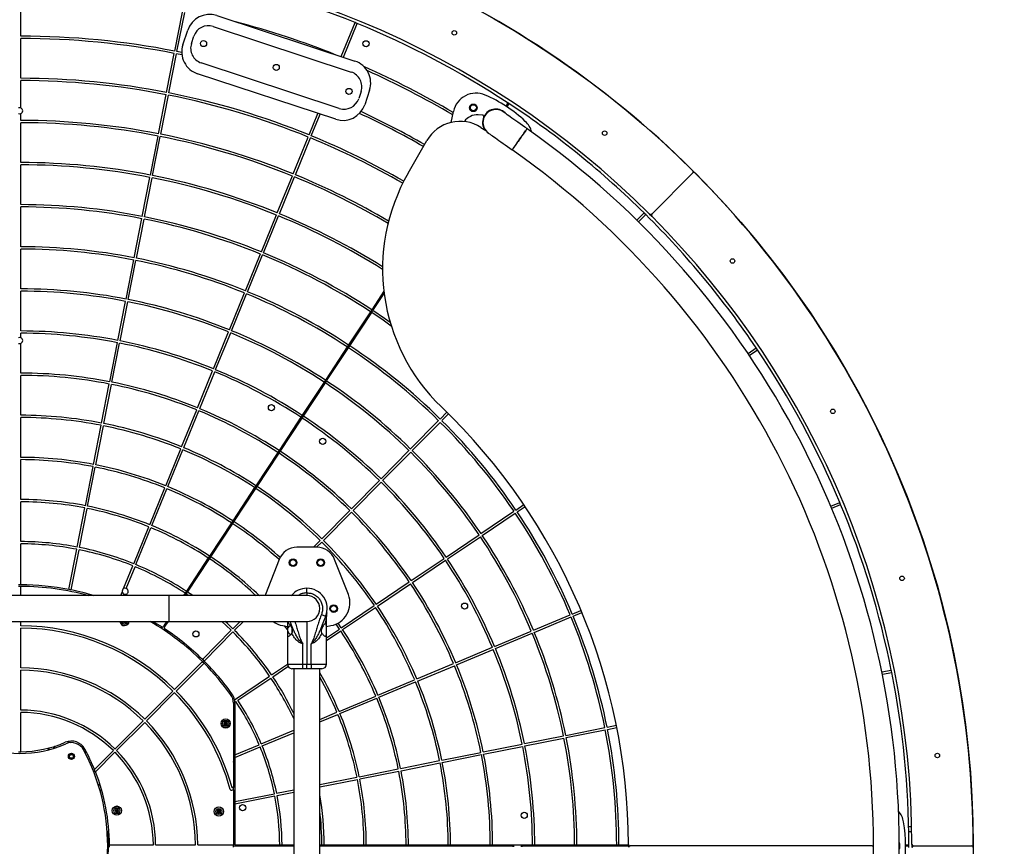
# Model space of a CAD drawing. Units: millimetres. Extents: x -4534 to 4839, y -3372 to 6541.
# Drawn here: x -41 to 1244, y 3296 to 4375 of the extents above; entities that cross this region are included whole.
import ezdxf

# ---------------------------------------------------------------- set-up
doc = ezdxf.new("R2010")
doc.units = ezdxf.units.MM
doc.layers.add('Opvangzone', color=7, linetype='Continuous', true_color=0x00a19a)
doc.layers.add('Toestel 2D', color=7, linetype='Continuous', lineweight=20)

# ---------------------------------------------------------------- blocks, each defined once
blk = doc.blocks.new('BG-4067-RVS')
at = {"layer": 'Opvangzone', "linetype": 'Continuous', "lineweight": 25}
blk.add_circle((-41.3, 3296.4), 3245, dxfattribs=at)
at = {"layer": 'Toestel 2D', "linetype": 'Continuous', "lineweight": 25}
for p, q in [((-39.8, 4353.9), (-39.8, 4405.9)), ((161.1, 4334.4), (171.1, 4385.4)), ((164, 4333.8), (174.1, 4384.8)), ((215.9, 4380.7), (396.4, 4321.3)), ((378.4, 4327.2), (396.6, 4371.7)), ((171.8, 4342.6), (178.1, 4361.6)), ((211.2, 4366.5), (391.7, 4307)), ((381.3, 4326.3), (399.4, 4370.6)), ((-39.8, 4298.9), (-39.8, 4350.9)), ((182.9, 4344.3), (186, 4353.8)), ((170.3, 4332.6), (164, 4333.8)), ((150.5, 4280.4), (160.5, 4331.4)), ((153.4, 4279.8), (163.5, 4330.9)), ((170.5, 4329.4), (163.5, 4330.9)), ((376, 4259.5), (195.6, 4319)), ((-39.8, 4260.2), (-39.8, 4295.9)), ((371.4, 4245.3), (190.9, 4304.8)), ((404.4, 4281.8), (401.3, 4272.3)), ((415.5, 4283.4), (409.2, 4264.4)), ((139.9, 4226.5), (149.9, 4277.5)), ((142.8, 4225.9), (152.9, 4276.9)), ((522.1, 4241.3), (525.1, 4255.7)), ((589.2, 4256.3), (588.8, 4255.8)), ((595.5, 4266), (593.3, 4262.6)), ((595, 4261.5), (597.2, 4264.9)), ((598.6, 4265.2), (595.3, 4267.4)), ((-39.8, 4243.9), (-39.8, 4252.7)), ((336.6, 4225), (348.1, 4253)), ((339.4, 4223.8), (350.9, 4252)), ((562.9, 4250.8), (557.3, 4251.2)), ((590.5, 4254.7), (590.9, 4255.2)), ((-39.8, 4188.9), (-39.8, 4240.9)), ((560.8, 4234.7), (567.4, 4230.5)), ((129.3, 4172.5), (139.3, 4223.5)), ((132.2, 4171.9), (142.2, 4222.9)), ((315.8, 4174.1), (335.5, 4222.2)), ((318.6, 4172.9), (338.2, 4221.1)), ((465.9, 4175.1), (490.5, 4217.7)), ((-39.8, 4133.9), (-39.8, 4185.9)), ((118.7, 4118.5), (128.7, 4169.5)), ((121.6, 4117.9), (131.6, 4169)), ((295, 4123.2), (314.7, 4171.3)), ((297.8, 4122), (317.4, 4170.2)), ((783.9, 4121.6), (837.6, 4175.4)), ((-39.8, 4078.9), (-39.8, 4130.9)), ((108.1, 4064.6), (118.1, 4115.6)), ((111, 4064), (121, 4115)), ((274.2, 4072.2), (293.8, 4120.4)), ((277, 4071.1), (296.6, 4119.2)), ((764.6, 4113.5), (774, 4123)), ((766.7, 4111.4), (776.1, 4120.9)), ((781, 4121.6), (783.9, 4118.8)), ((-39.8, 4023.9), (-39.8, 4075.9)), ((253.4, 4021.3), (273, 4069.5)), ((256.1, 4020.2), (275.8, 4068.3)), ((97.5, 4010.6), (107.5, 4061.6)), ((100.4, 4010), (110.4, 4061)), ((-39.8, 3968.9), (-39.8, 4020.9)), ((232.6, 3970.4), (252.2, 4018.6)), ((235.3, 3969.3), (255, 4017.4)), ((434.2, 4020.8), (418.3, 3996.6)), ((419.9, 3995.5), (434.6, 4017.7)), ((86.9, 3956.6), (96.9, 4007.6)), ((89.8, 3956), (99.8, 4007.1)), ((416.6, 3994.1), (388, 3950.6)), ((389.7, 3949.5), (418.3, 3993)), ((418.3, 3996.6), (416.6, 3994.1)), ((418.3, 3993), (419.9, 3995.5)), ((-39.8, 3960.2), (-39.8, 3965.9)), ((211.7, 3919.5), (231.4, 3967.6)), ((214.5, 3918.4), (234.2, 3966.5)), ((-39.8, 3913.9), (-39.8, 3952.7)), ((76.3, 3902.6), (86.3, 3953.7)), ((79.2, 3902.1), (89.2, 3953.1)), ((386.4, 3948.1), (357.8, 3904.7)), ((359.4, 3903.6), (388, 3947)), ((388, 3950.6), (386.4, 3948.1)), ((388, 3947), (389.7, 3949.5)), ((909.7, 3939.5), (920.5, 3946.7)), ((911.4, 3937), (922.1, 3944.3)), ((-39.8, 3858.9), (-39.8, 3910.9)), ((190.9, 3868.6), (210.6, 3916.7)), ((193.7, 3867.5), (213.4, 3915.6)), ((65.7, 3848.7), (75.7, 3899.7)), ((68.6, 3848.1), (78.6, 3899.1)), ((356.1, 3902.2), (327.5, 3858.8)), ((329.2, 3857.7), (357.8, 3901.1)), ((357.8, 3904.7), (356.1, 3902.2)), ((357.8, 3901.1), (359.4, 3903.6)), ((170.1, 3817.7), (189.8, 3865.8)), ((172.9, 3816.6), (192.6, 3864.7)), ((327.5, 3858.8), (325.9, 3856.2)), ((327.6, 3855.1), (329.2, 3857.7)), ((507.8, 3853.9), (516.5, 3862.7)), ((509.9, 3851.8), (518.7, 3860.6)), ((-39.8, 3803.9), (-39.8, 3855.9)), ((55, 3794.7), (65.1, 3845.7)), ((58, 3794.1), (68, 3845.2)), ((325.9, 3856.2), (297.3, 3812.8)), ((299, 3811.7), (327.6, 3855.1)), ((469.1, 3814.8), (505.7, 3851.8)), ((471.3, 3812.7), (507.8, 3849.6)), ((149.3, 3766.8), (169, 3814.9)), ((152.1, 3765.6), (171.8, 3813.8)), ((295.7, 3810.3), (267.1, 3766.9)), ((268.7, 3765.8), (297.3, 3809.2)), ((297.3, 3812.8), (295.7, 3810.3)), ((297.3, 3809.2), (299, 3811.7)), ((430.5, 3775.7), (467, 3812.7)), ((432.6, 3773.6), (469.2, 3810.5)), ((-39.8, 3748.9), (-39.8, 3800.9)), ((44.4, 3740.7), (54.5, 3791.8)), ((47.4, 3740.2), (57.4, 3791.2)), ((391.8, 3736.6), (428.4, 3773.5)), ((393.9, 3734.5), (430.5, 3771.4)), ((128.5, 3715.9), (148.2, 3764)), ((131.3, 3714.7), (150.9, 3762.9)), ((265.4, 3764.4), (236.8, 3720.9)), ((238.5, 3719.8), (267.1, 3763.3)), ((267.1, 3766.9), (265.4, 3764.4)), ((267.1, 3763.3), (268.7, 3765.8)), ((-39.8, 3693.9), (-39.8, 3745.9)), ((606.6, 3735.1), (616.9, 3742.1)), ((1017.8, 3740.2), (1029.5, 3745.1)), ((1019, 3737.5), (1030.6, 3742.4)), ((33.8, 3686.8), (43.9, 3737.8)), ((36.8, 3686.2), (46.8, 3737.2)), ((353.1, 3697.5), (389.7, 3734.4)), ((355.3, 3695.4), (391.8, 3732.3)), ((561, 3704.4), (604.1, 3733.5)), ((562.7, 3701.9), (605.8, 3731)), ((608.3, 3732.7), (618.6, 3739.6)), ((235.2, 3718.4), (206.6, 3675)), ((208.3, 3673.9), (236.9, 3717.3)), ((236.8, 3720.9), (235.2, 3718.4)), ((236.9, 3717.3), (238.5, 3719.8)), ((107.7, 3665), (127.4, 3713.1)), ((110.5, 3663.8), (130.1, 3712)), ((-39.8, 3637.4), (-39.8, 3690.9)), ((342.2, 3686.4), (351, 3695.3)), ((346.4, 3686.4), (353.1, 3693.2)), ((515.4, 3673.6), (558.5, 3702.7)), ((517.1, 3671.2), (560.2, 3700.2)), ((22.9, 3631.3), (33.3, 3683.8)), ((25.9, 3630.8), (36.2, 3683.3)), ((346.6, 3686.4), (320.7, 3686.4)), ((204.9, 3672.5), (176.4, 3629)), ((178, 3627.9), (206.6, 3671.4)), ((206.6, 3675), (204.9, 3672.5)), ((206.6, 3671.4), (208.3, 3673.9)), ((297.4, 3670.6), (279.5, 3624.6)), ((387.9, 3624.6), (369.9, 3670.6)), ((469.8, 3642.9), (512.9, 3672)), ((471.5, 3640.4), (514.6, 3669.5)), ((94.4, 3632.5), (106.6, 3662.2)), ((97.8, 3632.8), (109.3, 3661)), ((318.2, 3662.1), (320, 3664)), ((424.2, 3612.2), (467.3, 3641.2)), ((425.9, 3609.7), (469, 3638.7)), ((-39.8, 3623.3), (-39.8, 3635.4)), ((90.7, 3623.3), (92.6, 3628)), ((174.7, 3626.5), (172.6, 3623.3)), ((176.4, 3629), (174.7, 3626.5)), ((176.4, 3625.4), (178, 3627.9)), ((184.9, 3623.3), (178, 3627.9)), ((333.7, 3626.9), (333.7, 3632.9)), ((333.7, 3626.9), (333.7, 3623.3)), ((153.7, 3623.3), (-236.3, 3623.3)), ((93.9, 3623.3), (94.8, 3625.4)), ((333.7, 3623.3), (153.7, 3623.3)), ((153.7, 3606.4), (153.7, 3623.3)), ((175, 3623.3), (176.4, 3625.4)), ((179.6, 3623.3), (176.4, 3625.4)), ((279.5, 3624.6), (279, 3623.3)), ((153.7, 3589.6), (153.7, 3606.4)), ((378.6, 3581.4), (421.7, 3610.5)), ((380.3, 3578.9), (423.4, 3608)), ((680.2, 3599.3), (691.6, 3604.1)), ((681.3, 3596.5), (692.8, 3601.3)), ((-236.3, 3589.6), (153.7, 3589.6)), ((-39.8, 3583.9), (-39.8, 3589.6)), ((93.5, 3589.6), (94.6, 3588)), ((94.6, 3588), (96.9, 3588.2)), ((96.9, 3588.2), (97.6, 3589.6)), ((150.4, 3589.6), (145.8, 3582.7)), ((147.5, 3581.6), (152.8, 3589.6)), ((153.7, 3589.6), (333.7, 3589.6)), ((237.1, 3580.1), (246.5, 3589.6)), ((239.2, 3578), (250.7, 3589.6)), ((308.2, 3589.6), (308.2, 3581.2)), ((333.7, 3589.6), (333.7, 3533.9)), ((358.2, 3596.3), (357.9, 3595.8)), ((359.2, 3581.2), (359.2, 3596.9)), ((378.6, 3581.4), (374.5, 3587.4)), ((629.4, 3578.1), (677.4, 3598.1)), ((630.6, 3575.3), (678.6, 3595.4)), ((-39.8, 3528.9), (-39.8, 3580.9)), ((197.4, 3540), (235, 3578)), ((199.5, 3537.9), (237.1, 3575.9)), ((302.3, 3584.1), (308.2, 3583.2)), ((308.2, 3581.2), (308.2, 3575.7)), ((308.2, 3575.7), (308.2, 3533.9)), ((314.1, 3580.7), (314.1, 3574.1)), ((359.2, 3583.2), (365, 3584.1)), ((359.2, 3575.7), (359.2, 3581.2)), ((359.2, 3568.3), (376.1, 3579.7)), ((359.2, 3564.7), (377.8, 3577.2)), ((359.2, 3533.9), (359.2, 3575.7)), ((376.1, 3579.7), (371.7, 3586.1)), ((578.7, 3556.9), (626.7, 3577)), ((579.8, 3554.2), (627.8, 3574.2)), ((328.2, 3533.9), (328.2, 3560.3)), ((339.2, 3533.9), (339.2, 3560.3)), ((527.9, 3535.7), (575.9, 3555.8)), ((529.1, 3533), (577.1, 3553)), ((160.9, 3500.8), (197.3, 3537.2)), ((-39.8, 3473.9), (-39.8, 3525.9)), ((163, 3498.7), (199.4, 3535.1)), ((287.4, 3519.9), (308.2, 3533.9)), ((289.1, 3517.4), (309, 3530.9)), ((308.2, 3533.9), (328.2, 3533.9)), ((328.2, 3527.9), (314.2, 3527.9)), ((316.8, 3527.9), (316.8, 3064.9)), ((328.2, 3533.9), (333.7, 3533.9)), ((328.2, 3527.9), (328.2, 3533.9)), ((333.7, 3527.9), (328.2, 3527.9)), ((333.7, 3533.9), (339.2, 3533.9)), ((333.7, 3527.9), (333.7, 3533.9)), ((339.2, 3527.9), (333.7, 3527.9)), ((339.2, 3533.9), (359.2, 3533.9)), ((339.2, 3533.9), (339.2, 3527.9)), ((353.2, 3527.9), (339.2, 3527.9)), ((350.5, 3064.9), (350.5, 3527.9)), ((477.2, 3514.5), (525.2, 3534.6)), ((478.3, 3511.8), (526.3, 3531.8)), ((1084.5, 3523.6), (1096.7, 3526)), ((1085.1, 3520.6), (1097.3, 3523.1)), ((239.2, 3487.4), (284.9, 3518.2)), ((243.5, 3486.7), (286.6, 3515.7)), ((426.4, 3493.4), (474.4, 3513.4)), ((427.6, 3490.6), (475.6, 3510.6)), ((122, 3461.9), (158.8, 3498.7)), ((124.1, 3459.8), (160.9, 3496.6)), ((239.6, 3484.1), (241, 3485)), ((375.7, 3472.2), (423.6, 3492.2)), ((376.8, 3469.4), (424.8, 3489.4)), ((237.7, 3483), (237.7, 3372.8)), ((239.7, 3483), (239.7, 3415.4)), ((-39.8, 3419.4), (-39.8, 3470.9)), ((83.1, 3423), (119.9, 3459.8)), ((228.7, 3458.5), (226.4, 3458.4)), ((230, 3456.6), (228.7, 3458.5)), ((350.5, 3461.7), (372.9, 3471)), ((350.5, 3458.4), (374, 3468.2)), ((85.2, 3420.9), (122, 3457.7)), ((226.4, 3458.4), (225.4, 3456.3)), ((225.4, 3456.3), (226.7, 3454.4)), ((226.7, 3454.4), (229, 3454.5)), ((229, 3454.5), (230, 3456.6)), ((274.1, 3429.8), (316.8, 3447.6)), ((671.7, 3440.8), (722.7, 3451.1)), ((672.3, 3437.9), (723.3, 3448.1)), ((725.6, 3451.6), (737.8, 3454.1)), ((726.2, 3448.7), (738.4, 3451.1)), ((21.3, 3432.8), (24.4, 3431.3)), ((275.3, 3427), (316.8, 3444.3)), ((617.8, 3430), (668.8, 3440.3)), ((618.4, 3427.1), (669.3, 3437.3)), ((-4.1, 3424.1), (-4.8, 3421.7)), ((-2.9, 3424.4), (-3.7, 3422)), ((3.3, 3424), (4, 3426.3)), ((4, 3426.3), (3.8, 3426.3)), ((4.1, 3426.4), (4, 3426.3)), ((4.4, 3424.4), (5.2, 3426.8)), ((56.4, 3396.3), (81, 3420.9)), ((239.7, 3415.4), (271.4, 3428.6)), ((239.7, 3412.1), (272.5, 3425.9)), ((563.8, 3419.2), (614.8, 3429.4)), ((564.4, 3416.3), (615.4, 3426.5)), ((57.6, 3393.2), (83.1, 3418.8)), ((239.7, 3415.4), (239.7, 3412.1)), ((239.7, 3412.1), (239.7, 3354.3)), ((456, 3397.6), (507, 3407.8)), ((509.9, 3408.4), (560.9, 3418.6)), ((510.5, 3405.5), (561.5, 3415.7)), ((238.5, 3404.5), (237.7, 3406.7)), ((238.5, 3404.5), (239.7, 3401.1)), ((402.1, 3386.8), (453, 3397)), ((456.6, 3394.7), (507.6, 3404.9)), ((350.5, 3376.5), (399.1, 3386.2)), ((350.5, 3373.4), (399.7, 3383.3)), ((402.6, 3383.9), (453.6, 3394.1)), ((63.2, 3377.3), (61.4, 3376)), ((63.5, 3376.3), (61.7, 3375)), ((63.6, 3369), (63.4, 3369.2)), ((63.6, 3369), (63.5, 3368.9)), ((63.6, 3369), (65.4, 3370.3)), ((63.8, 3367.9), (65.7, 3369.2)), ((237.7, 3369.7), (235.4, 3369)), ((237.7, 3372.8), (236, 3372.3)), ((237.7, 3369.7), (237.7, 3372.8)), ((237.7, 3369.7), (237.7, 3297.9)), ((294.2, 3365.2), (316.8, 3369.7)), ((239.7, 3354.3), (291.3, 3364.6)), ((239.7, 3351.2), (291.8, 3361.7)), ((294.8, 3362.3), (316.8, 3366.7)), ((84.2, 3344.5), (83.2, 3342.5)), ((86.5, 3344.7), (84.2, 3344.5)), ((87.8, 3342.8), (86.5, 3344.7)), ((86.8, 3340.7), (87.8, 3342.8)), ((218.7, 3343.8), (216.7, 3342.6)), ((220.7, 3342.6), (218.7, 3343.8)), ((239.7, 3354.3), (239.7, 3351.2)), ((239.7, 3351.2), (239.7, 3298.4)), ((83.2, 3342.5), (84.5, 3340.5)), ((84.5, 3340.5), (86.8, 3340.7)), ((216.7, 3342.6), (216.7, 3340.3)), ((216.7, 3340.3), (218.7, 3339.1)), ((218.7, 3339.1), (220.7, 3340.3)), ((220.7, 3340.3), (220.7, 3342.6)), ((1123.4, 3321.4), (1119.4, 3321.4)), ((1123.5, 3315), (1119.5, 3315)), ((73.6, 3299.4), (74.6, 3299.4)), ((74.7, 3296.4), (75.9, 3296.4)), ((75.9, 3297.9), (133.2, 3297.9)), ((136.2, 3297.9), (188.2, 3297.9)), ((191.2, 3297.9), (237.7, 3297.9)), ((237.7, 3294.9), (237.7, 3297.9)), ((237.7, 3296.4), (316.8, 3296.4)), ((298.2, 3297.4), (240.7, 3297.4)), ((301.2, 3297.4), (298.2, 3297.4)), ((316.8, 3297.4), (301.2, 3297.4)), ((353.2, 3297.4), (350.5, 3297.4)), ((350.5, 3296.4), (602.7, 3296.4)), ((356.2, 3297.4), (353.2, 3297.4)), ((408.2, 3297.4), (356.2, 3297.4)), ((411.2, 3297.4), (408.2, 3297.4)), ((463.2, 3297.4), (411.2, 3297.4)), ((466.2, 3297.4), (463.2, 3297.4)), ((518.2, 3297.4), (466.2, 3297.4)), ((521.2, 3297.4), (518.2, 3297.4)), ((573.2, 3297.4), (521.2, 3297.4)), ((576.2, 3297.4), (573.2, 3297.4)), ((628.2, 3297.4), (576.2, 3297.4)), ((602.7, 3297.4), (602.7, 3296.4)), ((602.7, 3296.4), (602.7, 3295.4)), ((603.7, 3295.4), (603.7, 3297.4)), ((613.7, 3295.4), (613.7, 3297.4)), ((614.7, 3296.4), (614.7, 3297.4)), ((614.7, 3296.4), (755.6, 3296.4)), ((614.7, 3295.4), (614.7, 3296.4)), ((631.2, 3297.4), (628.2, 3297.4)), ((683.2, 3297.4), (631.2, 3297.4)), ((686.2, 3297.4), (683.2, 3297.4)), ((738.2, 3297.4), (686.2, 3297.4)), ((741.2, 3297.4), (738.2, 3297.4)), ((753.8, 3297.4), (741.2, 3297.4)), ((1071.6, 3296.4), (755.6, 3296.4)), ((1073.2, 3297.4), (1073.2, 3295.4)), ((1073.5, 3297.9), (1073.6, 3297.9)), ((1107.9, 3297.4), (1107.3, 3297.4)), ((1107.3, 3296.4), (1107.9, 3296.4)), ((1118.7, 3297.4), (1115.4, 3297.4)), ((1115.4, 3296.4), (1119.7, 3296.4)), ((1119.7, 3296.4), (1119.7, 3298.4)), ((1119.7, 3294.4), (1119.7, 3296.4)), ((1123.7, 3298.4), (1123.7, 3294.5)), ((1125.7, 3296.4), (1201.7, 3296.4))]:
    blk.add_line(p, q, dxfattribs=at)
at = {"layer": 'Toestel 2D', "linetype": 'Continuous', "lineweight": 25, "flags": 128}
for points in [[(621.2, 4233.1), (618.1, 4235.2), (615.1, 4237.3), (612.2, 4239.4), (609.3, 4241.4), (606.5, 4243.4), (603.9, 4245.2), (601.5, 4246.9), (599.2, 4248.5), (597.2, 4250), (595.4, 4251.3), (593.8, 4252.4), (592.5, 4253.3), (591.5, 4254), (590.7, 4254.5), (590.3, 4254.8), (590.1, 4254.9)], [(621.2, 4233.1), (621.2, 4233.1), (621, 4232.8), (620.7, 4232.3), (620.1, 4231.5), (619.4, 4230.5), (618.5, 4229.2), (617.4, 4227.7), (616.2, 4226), (615, 4224.2), (613.6, 4222.3), (612.2, 4220.3), (610.8, 4218.3), (609.4, 4216.3), (608, 4214.4), (606.7, 4212.6), (605.6, 4210.9), (604.5, 4209.4), (603.6, 4208.1), (602.9, 4207), (602.3, 4206.3), (602, 4205.7), (601.8, 4205.5), (601.8, 4205.5)], [(601.8, 4205.5), (601.9, 4205.7), (602.2, 4206.1), (602.7, 4206.8), (603.4, 4207.8), (604.3, 4209), (605.3, 4210.5), (606.4, 4212.1), (607.7, 4213.9), (609, 4215.8), (610.4, 4217.8), (611.8, 4219.8), (613.3, 4221.8), (614.6, 4223.7), (615.9, 4225.6), (617.1, 4227.3), (618.2, 4228.9), (619.2, 4230.2), (620, 4231.3), (620.6, 4232.2), (621, 4232.7), (621.2, 4233), (621.2, 4233.1)], [(570.7, 4227.4), (570.9, 4227.3), (571.3, 4227), (572.1, 4226.4), (573.1, 4225.7), (574.4, 4224.8), (576, 4223.7), (577.8, 4222.4), (579.8, 4221), (582.1, 4219.4), (584.5, 4217.7), (587.1, 4215.8), (589.9, 4213.9), (592.8, 4211.9), (595.7, 4209.8), (598.7, 4207.7), (601.8, 4205.5)], [(443.9, 3975.4), (433.2, 3982.9), (418.3, 3993)], [(442.4, 3980.1), (434.9, 3985.3), (419.9, 3995.5)], [(132.9, 3589.6), (137.8, 3586.6), (144.5, 3582.4)], [(235, 3578), (228.2, 3584.5), (222.7, 3589.6)], [(237.1, 3580.1), (230.2, 3586.7), (227.1, 3589.6)], [(308.2, 3579.1), (304.7, 3583.3), (304.3, 3583.8)], [(42.6, 3420.7), (44.3, 3419.6), (46.2, 3418.3)]]:
    blk.add_lwpolyline(points, dxfattribs=at)
at = {"layer": 'Toestel 2D', "linetype": 'Continuous', "lineweight": 25}
for centre, radius in [((-41.3, 3296.4), 1245), ((526.2, 4358.3), 3), ((198.7, 4344.3), 4), ((410.9, 4344), 4), ((293.6, 4313), 4), ((388.6, 4281.7), 4), ((551.1, 4260.3), 5), ((551.2, 4260.4), 4), ((722.5, 4227.2), 3), ((889.4, 4060.3), 3), ((287.4, 3868.7), 4), ((1020.5, 3864), 3), ((354.3, 3824.8), 4), ((315.7, 3666.4), 5), ((315.7, 3666.4), 4), ((351.7, 3666.4), 5), ((351.7, 3666.4), 4), ((1110.8, 3645.9), 3), ((539.6, 3609.6), 4), ((368.7, 3606.4), 5), ((368.7, 3606.4), 4), ((188.8, 3573.3), 4), ((227.7, 3456.4), 6), ((227.7, 3456.4), 5.95), ((227.7, 3456.4), 4), ((26.2, 3413.4), 4), ((26.2, 3413.4), 3), ((26.2, 3413.4), 2.5), ((1156.9, 3414.5), 3), ((85.5, 3342.6), 6), ((85.5, 3342.6), 5.95), ((85.5, 3342.6), 4), ((218.7, 3341.4), 6), ((218.7, 3341.4), 5.95), ((218.7, 3341.4), 4), ((249.8, 3346.4), 4), ((617.5, 3336.4), 4)]:
    blk.add_circle(centre, radius, dxfattribs=at)
for centre, radius, start, end in [((-41.3, 3296.4), 1245, 45.0922, 89.9078), ((-41.3, 3296.4), 1165, 45.0982, 89.9018), ((-41.3, 3296.4), 1161, 67.8406, 78.8093), ((206.5, 4352.2), 30, 71.7621, 161.7621), ((-41.3, 3296.4), 1112.5, 68.1901, 75.3341), ((-41.3, 3296.4), 1161, 67.6926, 67.8406), ((205, 4347.5), 20, 71.7621, 161.7621), ((-41.3, 3296.4), 1161, 56.7487, 67.6926), ((-41.3, 3296.4), 1057.5, 78.9646, 89.9187), ((-41.3, 3296.4), 1054.5, 78.9648, 89.9185), ((200.3, 4333.3), 30, 161.7621, 251.7621), ((201.9, 4338), 20, 161.7621, 251.7621), ((387, 4292.8), 30, 341.7621, 71.7621), ((385.4, 4288), 20, 341.7621, 71.7621), ((-41.3, 3296.4), 1112.5, 59.411, 66.1739), ((-41.3, 3296.4), 1109.5, 59.3584, 65.8699), ((-41.3, 3296.4), 1002.5, 78.969, 89.9143), ((-41.3, 3296.4), 999.5, 78.9693, 89.914), ((-41.3, 3296.4), 999.5, 67.8526, 78.7973), ((-41.3, 3296.4), 1002.5, 67.8523, 78.7976), ((382.3, 4278.5), 20, 251.7621, 341.7621), ((554.5, 4249.5), 30, 66.5413, 168.165), ((492.8, 4107.3), 185, 47.0269, 66.5413), ((-41.3, 4256.4), 4, 67.9757, 112.0243), ((-41.3, 4256.4), 4, 292.0243, 67.9757), ((380.7, 4273.8), 30, 251.7621, 341.7621), ((580.4, 4241.2), 16.9, 54.8556, 234.8556), ((580.4, 4241.2), 16.9, 54.8556, 180), ((580.4, 4241.2), 17.5, 39.1907, 153.5268), ((594.7, 4266.5), 1, 326.6499, 56.7487), ((598.1, 4264.3), 1, 56.5511, 146.6499), ((-41.3, 3296.4), 1161, 45.3939, 56.5511), ((-41.3, 4256.4), 4, 247.9757, 292.0243), ((-41.3, 3296.4), 947.5, 78.974, 89.9093), ((-41.3, 3296.4), 1054.5, 60, 65.1145), ((-41.3, 3296.4), 1057.5, 60, 65.0682), ((556, 4231.2), 20, 86.1801, 146.2467), ((562.8, 4248.8), 2, 336.5498, 86.1801), ((580.4, 4241.2), 17.3, 156.5498, 215.4122), ((-41.3, 3296.4), 944.5, 78.9743, 89.909), ((533.8, 4192.7), 50, 57.3088, 150), ((580.4, 4241.2), 16.9, 180, 234.8556), ((598.4, 4220.7), 30, 15.4472, 47.0269), ((-38.2, 3296.4), 1145.4, 305.1444, 54.8556), ((-41.3, 3296.4), 944.5, 67.8576, 78.7923), ((-41.3, 3296.4), 947.5, 67.8573, 78.7926), ((-41.3, 3296.4), 999.5, 59.974, 67.6806), ((-41.3, 3296.4), 1002.5, 59.9834, 67.6809), ((-38.2, 3296.4), 1111.7, 305.1444, 54.8556), ((-41.3, 3296.4), 892.5, 78.9796, 89.9037), ((-41.3, 3296.4), 889.5, 78.9799, 89.9034), ((-41.3, 3296.4), 889.5, 67.8632, 78.7867), ((-41.3, 3296.4), 892.5, 67.8629, 78.787), ((-41.3, 3296.4), 944.5, 59.3915, 67.6756), ((-41.3, 3296.4), 947.5, 59.4453, 67.6759), ((682.5, 4050.1), 250, 150, 226.1573), ((836.2, 4176.8), 2, 315, 45.0922), ((839, 4174), 2, 44.9078, 135), ((-41.3, 3296.4), 1245, 0.0922, 44.9078), ((-41.3, 3296.4), 837.5, 78.9859, 89.8974), ((-41.3, 3296.4), 834.5, 78.9863, 89.897), ((-41.3, 3296.4), 834.5, 67.8696, 78.7803), ((-41.3, 3296.4), 837.5, 67.8692, 78.7807), ((-41.3, 3296.4), 889.5, 57.816, 67.67), ((-41.3, 3296.4), 892.5, 57.9361, 67.6703), ((-41.3, 3296.4), 1161, 45.2459, 45.3939), ((-41.3, 3296.4), 1161, 34.064, 45.2459), ((782.4, 4123.1), 2, 225.0982, 315), ((785.3, 4120.2), 2, 135, 224.9018), ((-41.3, 3296.4), 1165, 0.0982, 44.9018), ((-41.3, 3296.4), 782.5, 78.9931, 89.8902), ((-41.3, 3296.4), 779.5, 78.9935, 89.8897), ((-41.3, 3296.4), 782.5, 67.8764, 78.7735), ((-41.3, 3296.4), 834.5, 56.7185, 67.6636), ((-41.3, 3296.4), 837.5, 56.7183, 67.664), ((-41.3, 3296.4), 779.5, 67.8768, 78.773), ((-41.3, 3296.4), 727.5, 79.0014, 89.8819), ((-41.3, 3296.4), 724.5, 79.0019, 89.8814), ((-41.3, 3296.4), 779.5, 56.7234, 67.6563), ((-41.3, 3296.4), 782.5, 56.7231, 67.6568), ((-41.3, 3296.4), 724.5, 67.8852, 78.7647), ((-41.3, 3296.4), 727.5, 67.8847, 78.7652), ((-41.3, 3956.4), 4, 67.9757, 112.0243), ((-41.3, 3296.4), 672.5, 79.0111, 89.8722), ((-41.3, 3296.4), 669.5, 79.0117, 89.8716), ((-41.3, 3956.4), 4, 292.0243, 67.9757), ((-41.3, 3296.4), 724.5, 56.729, 67.648), ((-41.3, 3296.4), 727.5, 56.7286, 67.6485), ((-41.3, 3956.4), 4, 247.9757, 292.0243), ((-41.3, 3296.4), 669.5, 67.895, 78.7549), ((-41.3, 3296.4), 672.5, 67.8944, 78.7555), ((-41.3, 3296.4), 779.5, 45.4302, 56.5764), ((-41.3, 3296.4), 782.5, 45.4297, 56.5767), ((-41.3, 3296.4), 1161, 33.9159, 34.064), ((-41.3, 3296.4), 1161, 22.734, 33.9159), ((-41.3, 3296.4), 617.5, 79.0225, 89.8608), ((-41.3, 3296.4), 614.5, 79.0232, 89.8601), ((-41.3, 3296.4), 669.5, 56.7355, 67.6382), ((-41.3, 3296.4), 672.5, 56.7351, 67.6388), ((-41.3, 3296.4), 614.5, 67.9064, 78.7434), ((-41.3, 3296.4), 617.5, 67.9058, 78.7441), ((-41.3, 3296.4), 724.5, 45.4385, 56.5708), ((-41.3, 3296.4), 727.5, 45.438, 56.5711), ((-41.3, 3296.4), 562.5, 79.0361, 89.8472), ((-41.3, 3296.4), 614.5, 56.7431, 67.6267), ((-41.3, 3296.4), 617.5, 56.7427, 67.6274), ((-41.3, 3296.4), 672.5, 45.4477, 56.5647), ((-41.3, 3296.4), 794.9, 0.1438, 46.1573), ((-41.3, 3296.4), 559.5, 79.0369, 89.8464), ((-41.3, 3296.4), 559.5, 67.9202, 78.7297), ((-41.3, 3296.4), 562.5, 67.9194, 78.7305), ((-41.3, 3296.4), 669.5, 45.4483, 56.5643), ((-41.3, 3296.4), 779.5, 34.1002, 45.2097), ((-41.3, 3296.4), 782.5, 34.0998, 45.2101), ((-41.3, 3296.4), 559.5, 56.7523, 67.613), ((-41.3, 3296.4), 562.5, 56.7517, 67.6138), ((-41.3, 3296.4), 614.5, 45.4598, 56.5566), ((-41.3, 3296.4), 617.5, 45.4591, 56.5571), ((-41.3, 3296.4), 724.5, 34.1086, 45.2013), ((-41.3, 3296.4), 727.5, 34.1081, 45.2018), ((-41.3, 3296.4), 507.5, 79.0526, 89.8307), ((-41.3, 3296.4), 504.5, 79.0536, 89.8296), ((-41.3, 3296.4), 507.5, 67.9359, 78.7139), ((-41.3, 3296.4), 504.5, 67.9369, 78.7129), ((-41.3, 3296.4), 669.5, 34.1183, 45.1915), ((-41.3, 3296.4), 672.5, 34.1177, 45.1921), ((-41.3, 3296.4), 504.5, 56.7635, 67.5962), ((-41.3, 3296.4), 507.5, 56.7628, 67.5972), ((-41.3, 3296.4), 559.5, 45.4735, 56.5475), ((-41.3, 3296.4), 562.5, 45.4727, 56.548), ((-41.3, 3296.4), 452.5, 79.0732, 89.8101), ((-41.3, 3296.4), 449.5, 79.0745, 89.8088), ((-41.3, 3296.4), 1161, 22.5859, 22.734), ((-41.3, 3296.4), 1161, 11.404, 22.5859), ((-41.3, 3296.4), 449.5, 67.9578, 78.6921), ((-41.3, 3296.4), 452.5, 67.9565, 78.6934), ((-41.3, 3296.4), 614.5, 34.1298, 45.18), ((-41.3, 3296.4), 617.5, 34.1291, 45.1807), ((-41.3, 3296.4), 779.5, 22.7702, 33.8797), ((-41.3, 3296.4), 782.5, 22.7698, 33.8801), ((-41.3, 3296.4), 504.5, 47.8284, 56.5363), ((-41.3, 3296.4), 507.5, 47.9363, 56.537), ((-41.3, 3296.4), 449.5, 56.7773, 67.5754), ((-41.3, 3296.4), 452.5, 56.7765, 67.5767), ((-41.3, 3296.4), 397.5, 79.0995, 89.7838), ((-41.3, 3296.4), 394.5, 79.1011, 89.7821), ((-41.3, 3296.4), 559.5, 34.1435, 45.1663), ((-41.3, 3296.4), 562.5, 34.1427, 45.1671), ((-41.3, 3296.4), 724.5, 22.7786, 33.8713), ((-41.3, 3296.4), 727.5, 22.7781, 33.8718), ((-41.3, 3296.4), 394.5, 67.9844, 78.6654), ((-41.3, 3296.4), 397.5, 67.9828, 78.6671), ((320.7, 3661.4), 25, 90, 158.619), ((346.6, 3661.4), 25, 21.381, 90), ((-41.3, 3296.4), 449.5, 46.6473, 56.5224), ((-41.3, 3296.4), 452.5, 46.2464, 56.5233), ((-41.3, 3296.4), 669.5, 22.7883, 33.8616), ((-41.3, 3296.4), 672.5, 22.7877, 33.8621), ((-41.3, 3296.4), 394.5, 56.7951, 67.5487), ((-41.3, 3296.4), 397.5, 56.794, 67.5504), ((-41.3, 3296.4), 614.5, 22.7998, 33.8501), ((-41.3, 3296.4), 617.5, 22.7991, 33.8507), ((-41.3, 3296.4), 341, 89.748, 90.252), ((-41.3, 3296.4), 339, 89.7465, 90.2535), ((-41.3, 3296.4), 341, 79.1353, 89.748), ((-41.3, 3296.4), 339, 74.6138, 89.7465), ((-41.3, 3296.4), 341, 78.6313, 79.1353), ((-41.3, 3296.4), 341, 73.4365, 78.6313), ((96.4, 3629), 4, 120.3042, 195.2289), ((96.4, 3629), 4, 195.2289, 245.2589), ((96.4, 3629), 4, 70.2743, 120.3042), ((96.4, 3629), 4, 245.2589, 70.2743), ((333.7, 3606.4), 26.5, 90, 140.517), ((333.7, 3606.4), 26.5, 337.5309, 90), ((333.7, 3606.4), 16.9, 270, 90), ((333.7, 3606.4), 16.9, 0, 90), ((359.9, 3613.7), 30, 279.7572, 21.381), ((333.7, 3606.4), 16.9, 270, 0), ((379.2, 3596.9), 20, 168.096, 180), ((-41.3, 3296.4), 559.5, 22.8136, 33.8363), ((-41.3, 3296.4), 562.5, 22.8127, 33.8371), ((95.6, 3590.1), 6, 184.72, 356.3141), ((95.6, 3590.1), 5.95, 184.7598, 355.2402), ((95.6, 3590.1), 4, 187.0901, 270), ((95.6, 3590.1), 4, 270, 352.9099), ((-41.3, 3296.4), 339, 45.2535, 59.8541), ((307.4, 3613.7), 30, 233.4243, 260.2428), ((-41.3, 3296.4), 779.5, 11.4402, 22.5497), ((-41.3, 3296.4), 782.5, 11.4398, 22.5501), ((-41.3, 3296.4), 287.5, 45.2989, 89.7011), ((-41.3, 3296.4), 284.5, 45.3021, 89.6979), ((145, 3583.2), 1, 236.9849, 326.6499), ((148.4, 3581), 1, 146.6499, 236.3148), ((-41.3, 3296.4), 341, 45.5719, 56.3148), ((-41.3, 3296.4), 394.5, 34.2078, 45.102), ((-41.3, 3296.4), 397.5, 34.2061, 45.1037), ((314.1, 3578.4), 5.95, 106.809, 258.8687), ((-41.3, 3296.4), 504.5, 22.8303, 33.8196), ((-41.3, 3296.4), 507.5, 22.8293, 33.8206), ((-41.3, 3296.4), 724.5, 11.4486, 22.5413), ((-41.3, 3296.4), 727.5, 11.4481, 22.5418), ((-41.3, 3296.4), 669.5, 11.4583, 22.5316), ((-41.3, 3296.4), 672.5, 11.4578, 22.5322), ((-41.3, 3296.4), 339, 44.7465, 45.2535), ((-41.3, 3296.4), 341, 45.0679, 45.5719), ((-41.3, 3296.4), 341, 35.6591, 45.0679), ((-41.3, 3296.4), 232.5, 45.3697, 89.6303), ((-41.3, 3296.4), 229.5, 45.3745, 89.6255), ((-41.3, 3296.4), 339, 35.6591, 44.7465), ((314.2, 3533.9), 6, 180, 270), ((353.2, 3533.9), 6, 270, 0), ((-41.3, 3296.4), 614.5, 11.4698, 22.5201), ((-41.3, 3296.4), 617.5, 11.4692, 22.5208), ((-41.3, 3296.4), 1161, 11.256, 11.404), ((-41.3, 3296.4), 1161, 0.0988, 11.256), ((-41.3, 3296.4), 394.5, 24.789, 33.7721), ((-41.3, 3296.4), 397.5, 25.7093, 33.7737), ((-41.3, 3296.4), 452.5, 22.8499, 30.0067), ((-41.3, 3296.4), 449.5, 22.8512, 29.3378), ((-41.3, 3296.4), 559.5, 11.4836, 22.5063), ((-41.3, 3296.4), 562.5, 11.4828, 22.5072), ((-41.3, 3296.4), 287.5, 15.2989, 44.7011), ((-41.3, 3296.4), 284.5, 15.02, 44.6979), ((218.7, 3483), 19, 0, 35.6591), ((218.7, 3483), 21, 12.1244, 35.6591), ((218.7, 3483), 21, 2.9733, 12.1244), ((-41.3, 3296.4), 339.5, 22.9131, 33.7368), ((-41.3, 3296.4), 342.5, 22.9109, 33.739), ((-41.3, 3296.4), 504.5, 11.5003, 22.4896), ((-41.3, 3296.4), 507.5, 11.4993, 22.4906), ((-41.3, 3296.4), 177.5, 45.4842, 89.5158), ((218.7, 3483), 21, 0, 2.9733), ((-41.3, 3296.4), 174.5, 45.4925, 89.5075), ((-41.3, 3296.4), 232.5, 0.3697, 44.6303), ((-41.3, 3296.4), 449.5, 11.5212, 22.4688), ((-41.3, 3296.4), 452.5, 11.5199, 22.47), ((-41.3, 3296.4), 229.5, 0.3745, 44.6255), ((-41.3, 3296.4), 779.5, 0.0735, 11.2197), ((-41.3, 3296.4), 782.5, 0.0732, 11.2201), ((26.2, 3413.4), 20, 28.5025, 113.3944), ((-41.3, 3296.4), 724.5, 0.0791, 11.2114), ((-41.3, 3296.4), 727.5, 0.0788, 11.2118), ((-41.3, 3567.2), 150, 246.3101, 293.6899), ((-41.3, 3569.4), 150, 270.573, 293.3944), ((26.2, 3413.4), 18, 28.2509, 113.6899), ((-191.4, 3296.4), 265, 331.7491, 28.2509), ((-189.1, 3296.4), 265, 22.1244, 28.5025), ((-41.3, 3296.4), 177.5, 0.4842, 44.5158), ((-41.3, 3296.4), 339.5, 11.5831, 22.4068), ((-41.3, 3296.4), 342.5, 11.5809, 22.409), ((-41.3, 3296.4), 669.5, 0.0856, 11.2016), ((-41.3, 3296.4), 672.5, 0.0852, 11.2022), ((-41.3, 3569.4), 150, 269.427, 270.573), ((-41.3, 3296.4), 174.5, 0.4925, 44.5075), ((-41.3, 3296.4), 614.5, 0.0932, 11.1901), ((-41.3, 3296.4), 617.5, 0.0928, 11.1908), ((-189.1, 3296.4), 265, 21.4185, 22.1244), ((-41.3, 3296.4), 507.5, 0.1129, 11.1606), ((-41.3, 3296.4), 559.5, 0.1024, 11.1764), ((-41.3, 3296.4), 562.5, 0.1019, 11.1772), ((-189.1, 3296.4), 265, 0.3243, 21.4185), ((-41.3, 3296.4), 449.5, 0.1275, 11.1388), ((-41.3, 3296.4), 452.5, 0.1266, 11.14), ((-41.3, 3296.4), 504.5, 0.1136, 11.1596), ((235, 3370.6), 1.6, 195.02, 285), ((201.2, 3390.1), 40, 335.6599, 343.9695), ((-41.3, 3296.4), 339.5, 0.1688, 11.0768), ((-41.3, 3296.4), 342.5, 0.1673, 11.079), ((-41.3, 3296.4), 397.5, 0.1441, 9.6718), ((-41.3, 3296.4), 394.5, 0.1452, 6.6448), ((1083.2, 3322.7), 30, 9.7572, 39.3571), ((-41.3, 3296.4), 116, 349.5948, 10.4052), ((930.4, 3296.4), 185, 350.2428, 9.7572), ((-189.1, 3296.4), 265, 359.6757, 0.3243), ((240.7, 3298.4), 1, 180, 270), ((755.6, 3298.4), 2, 180.1438, 270), ((755.6, 3294.4), 2, 90, 179.8562), ((1071.6, 3298.4), 2, 270, 0.103), ((1071.6, 3294.4), 2, 359.897, 90), ((1090.4, 3296.4), 17.5, 344.2156, 15.7844), ((1118.7, 3298.4), 1, 270, 0.0988), ((1125.7, 3298.4), 2, 180.0982, 270), ((1125.7, 3294.4), 2, 90, 179.9018), ((1201.7, 3298.4), 2, 270, 0.0922), ((1201.7, 3294.4), 2, 359.9078, 90)]:
    blk.add_arc(centre, radius, start, end, dxfattribs=at)
for points, knots in [([(333.7, 3626.9), (331.9, 3626.8), (328.6, 3626.5), (324.6, 3625.1), (322.8, 3623.7), (322.2, 3623.3)], [0, 0, 0, 0, 0.4244211, 0.835726, 1, 1, 1, 1]), ([(333.7, 3626.9), (335.4, 3626.8), (338.8, 3626.6), (343.5, 3624.7), (347.5, 3621.8), (350.8, 3618.1), (353.2, 3613.5), (354.3, 3608.4), (354.2, 3603.3), (353.1, 3600.1), (352.6, 3598.6)], [0, 0, 0, 0, 0.128947, 0.253908, 0.372589, 0.495441, 0.62348, 0.752885, 0.879587, 1, 1, 1, 1]), ([(95.4, 3589.6), (95.2, 3589.2), (94.9, 3588.7), (94.7, 3588.2), (94.6, 3588.1), (94.6, 3588), (94.6, 3588), (94.6, 3588)], [0, 0, 0, 0, 0.707544, 0.9240361, 0.9759249, 0.9895996, 1, 1, 1, 1]), ([(96.9, 3588.2), (96.9, 3588.2), (96.9, 3588.2), (96.9, 3588.2), (96.8, 3588.3), (96.7, 3588.5), (96.4, 3588.9), (96.1, 3589.3), (95.9, 3589.6)], [0, 0, 0, 0, 0.01261, 0.029823, 0.067405, 0.168597, 0.461238, 1, 1, 1, 1]), ([(309.9, 3586.4), (309.9, 3586.6), (309.8, 3586.9), (309.7, 3587.3), (309.5, 3588.2), (309.4, 3588.9), (309.3, 3589.6)], [0, 0, 0, 0, 0.1508448, 0.2738345, 0.3689745, 1, 1, 1, 1]), ([(328.2, 3560.3), (326.9, 3561.6), (324.3, 3564.1), (321.2, 3568.6), (318.7, 3573.2), (315.7, 3579.4), (313.6, 3584.9), (312.1, 3588.8), (311.8, 3589.6)], [0, 0, 0, 0, 0.157797, 0.316927, 0.473955, 0.627822, 0.926838, 1, 1, 1, 1]), ([(318, 3589.6), (318.3, 3588.4), (319.5, 3585), (321.1, 3579.3), (323.1, 3572.7), (325.2, 3566.2), (327.2, 3562.2), (328.2, 3560.3)], [0, 0, 0, 0, 0.123087, 0.34545, 0.569547, 0.787102, 1, 1, 1, 1]), ([(352.6, 3598.6), (351.8, 3596.5), (350.2, 3592.4), (348.2, 3585.9), (346.2, 3579.3), (344.2, 3572.7), (342.2, 3566.2), (340.2, 3562.2), (339.2, 3560.3)], [0, 0, 0, 0, 0.163806, 0.329741, 0.499584, 0.670965, 0.837226, 1, 1, 1, 1]), ([(357.9, 3595.8), (356.8, 3593), (354.5, 3587), (351.6, 3579.4), (348.7, 3573.2), (346.1, 3568.6), (343, 3564.1), (340.4, 3561.6), (339.2, 3560.3)], [0, 0, 0, 0, 0.2255802, 0.4754521, 0.603969, 0.7351915, 0.868152, 1, 1, 1, 1]), ([(352.6, 3598.6), (353.3, 3598.3), (354.8, 3597.7), (356.6, 3597), (357.9, 3596.4), (358.1, 3596.4), (358.2, 3596.3)], [0, 0, 0, 0, 0.25, 0.499999, 0.750001, 1, 1, 1, 1]), ([(359.2, 3596.9), (359.2, 3596.8), (359.2, 3596.8), (359.1, 3596.6), (359.1, 3596.2), (359, 3595.5), (358.9, 3594.4), (358.7, 3592.9), (358.4, 3591.2), (358.1, 3589.4), (357.7, 3587.8), (357.5, 3586.8), (357.4, 3586.4)], [0, 0, 0, 0, 0.0412401, 0.0864576, 0.1317166, 0.1840879, 0.3135496, 0.4506434, 0.5963934, 0.7405148, 0.9012218, 1, 1, 1, 1]), ([(309.9, 3586.4), (309.8, 3586.4), (309.3, 3586.5), (308.7, 3586.1), (308.3, 3584.7), (308.2, 3583), (308.2, 3581.7), (308.2, 3581.2)], [0, 0, 0, 0, 0.078426, 0.363443, 0.614586, 0.85542, 1, 1, 1, 1]), ([(308.2, 3575.7), (308.2, 3575.4), (308.2, 3574.3), (308.2, 3572.6), (308.5, 3571.1), (309.2, 3570.4), (310.2, 3570.4), (311.6, 3571.3), (313.1, 3572.6), (313.9, 3573.8), (314.2, 3574.2)], [0, 0, 0, 0, 0.0419025, 0.1823696, 0.3209339, 0.4554702, 0.591383, 0.7403988, 0.9135159, 1, 1, 1, 1]), ([(314.2, 3574.2), (314.4, 3574.7), (314.9, 3575.6), (315, 3577.4), (314.7, 3579.4), (313.9, 3581.6), (312.7, 3583.8), (311.4, 3585.6), (310.5, 3586.3), (310, 3586.4), (309.9, 3586.4)], [0, 0, 0, 0, 0.102166, 0.204641, 0.301926, 0.451933, 0.605381, 0.787421, 0.974073, 1, 1, 1, 1]), ([(328.2, 3560.3), (327.4, 3560.5), (325.8, 3561), (323.7, 3562.2), (321.6, 3563.8), (319.5, 3565.8), (317.6, 3568.3), (315.7, 3571.1), (314.7, 3573.2), (314.2, 3574.2)], [0, 0, 0, 0, 0.111431, 0.231312, 0.354503, 0.491636, 0.650698, 0.823161, 1, 1, 1, 1]), ([(353.2, 3574.2), (352.6, 3573.2), (351.6, 3571.1), (349.8, 3568.3), (347.8, 3565.8), (345.8, 3563.8), (343.7, 3562.2), (341.5, 3561), (339.9, 3560.5), (339.2, 3560.3)], [0, 0, 0, 0, 0.176785, 0.349205, 0.508407, 0.64553, 0.768702, 0.888577, 1, 1, 1, 1]), ([(357.4, 3586.4), (357, 3586.2), (356.1, 3585.8), (354.8, 3584), (353.5, 3581.6), (352.6, 3579.2), (352.3, 3577.1), (352.5, 3575.4), (353, 3574.6), (353.2, 3574.2)], [0, 0, 0, 0, 0.185665, 0.371314, 0.557746, 0.703427, 0.81289, 0.923057, 1, 1, 1, 1]), ([(353.2, 3574.2), (353.6, 3573.6), (354.7, 3572.2), (356.3, 3570.8), (357.7, 3570.3), (358.7, 3570.7), (359.1, 3572.1), (359.2, 3573.9), (359.2, 3575.2), (359.2, 3575.7)], [0, 0, 0, 0, 0.141239, 0.319255, 0.478697, 0.638953, 0.779464, 0.913534, 1, 1, 1, 1]), ([(357.7, 3586.4), (357.6, 3586.4), (357.5, 3586.4), (357.4, 3586.4), (357.4, 3586.4)], [0, 0, 0, 0, 0.7682329, 1, 1, 1, 1]), ([(359.2, 3581.2), (359.2, 3582), (359.2, 3583.6), (358.9, 3585.3), (358.6, 3586.2), (358.1, 3586.3), (358, 3586.3)], [0, 0, 0, 0, 0.298543, 0.597314, 0.889658, 1, 1, 1, 1]), ([(228.7, 3458.5), (228.7, 3458.5), (228.7, 3458.5), (228.7, 3458.5), (228.6, 3458.4), (228.5, 3458.2), (228.2, 3457.5), (227.9, 3456.9), (227.7, 3456.4)], [0, 0, 0, 0, 0.009373, 0.022165, 0.050109, 0.125337, 0.342872, 1, 1, 1, 1]), ([(225.4, 3456.3), (225.4, 3456.3), (225.4, 3456.3), (225.4, 3456.3), (225.5, 3456.3), (225.8, 3456.3), (226.5, 3456.4), (227.2, 3456.4), (227.7, 3456.4)], [0, 0, 0, 0, 0.009372, 0.022168, 0.050105, 0.125336, 0.342881, 1, 1, 1, 1]), ([(226.4, 3458.4), (226.4, 3458.4), (226.4, 3458.3), (226.4, 3458.3), (226.4, 3458.2), (226.6, 3458), (227, 3457.4), (227.4, 3456.9), (227.7, 3456.4)], [0, 0, 0, 0, 0.0093766, 0.0221645, 0.050112, 0.1253397, 0.3428776, 1, 1, 1, 1]), ([(227.7, 3456.4), (227.4, 3455.9), (227.1, 3455.2), (226.8, 3454.6), (226.7, 3454.4), (226.7, 3454.4), (226.7, 3454.4), (226.7, 3454.4)], [0, 0, 0, 0, 0.77654, 0.941959, 0.981604, 0.992053, 1, 1, 1, 1]), ([(230, 3456.6), (230, 3456.6), (230, 3456.6), (229.9, 3456.6), (229.8, 3456.6), (229.6, 3456.6), (228.9, 3456.5), (228.2, 3456.5), (227.7, 3456.4)], [0, 0, 0, 0, 0.009371, 0.022157, 0.050105, 0.125336, 0.342868, 1, 1, 1, 1]), ([(229, 3454.5), (229, 3454.5), (229, 3454.6), (228.9, 3454.6), (228.9, 3454.7), (228.7, 3454.9), (228.3, 3455.5), (228, 3456), (227.7, 3456.4)], [0, 0, 0, 0, 0.009373, 0.022165, 0.050108, 0.125336, 0.342875, 1, 1, 1, 1]), ([(84.2, 3344.5), (84.2, 3344.5), (84.2, 3344.5), (84.3, 3344.5), (84.3, 3344.4), (84.4, 3344.2), (84.9, 3343.6), (85.2, 3343), (85.5, 3342.6)], [0, 0, 0, 0, 0.009375, 0.022167, 0.050109, 0.125337, 0.342875, 1, 1, 1, 1]), ([(86.5, 3344.7), (86.5, 3344.7), (86.5, 3344.7), (86.5, 3344.7), (86.5, 3344.6), (86.4, 3344.4), (86, 3343.7), (85.7, 3343.1), (85.5, 3342.6)], [0, 0, 0, 0, 0.009375, 0.022165, 0.050109, 0.125338, 0.342877, 1, 1, 1, 1]), ([(87.8, 3342.8), (87.8, 3342.8), (87.8, 3342.8), (87.8, 3342.8), (87.7, 3342.8), (87.4, 3342.8), (86.7, 3342.7), (86, 3342.7), (85.5, 3342.6)], [0, 0, 0, 0, 0.009376, 0.022167, 0.050109, 0.12534, 0.342878, 1, 1, 1, 1]), ([(218.7, 3343.8), (218.7, 3343.8), (218.7, 3343.7), (218.7, 3343.7), (218.7, 3343.6), (218.7, 3343.4), (218.7, 3342.6), (218.7, 3342), (218.7, 3341.4)], [0, 0, 0, 0, 0.009374, 0.022165, 0.050109, 0.125337, 0.342876, 1, 1, 1, 1]), ([(83.2, 3342.5), (83.2, 3342.5), (83.2, 3342.5), (83.3, 3342.5), (83.4, 3342.5), (83.6, 3342.5), (84.3, 3342.5), (85, 3342.6), (85.5, 3342.6)], [0, 0, 0, 0, 0.009374, 0.022165, 0.05011, 0.125338, 0.342876, 1, 1, 1, 1]), ([(85.5, 3342.6), (85.3, 3342.1), (84.9, 3341.4), (84.6, 3340.7), (84.5, 3340.6), (84.5, 3340.6), (84.5, 3340.5), (84.5, 3340.5)], [0, 0, 0, 0, 0.776539, 0.941957, 0.981607, 0.992053, 1, 1, 1, 1]), ([(86.8, 3340.7), (86.8, 3340.7), (86.8, 3340.7), (86.8, 3340.8), (86.7, 3340.8), (86.6, 3341), (86.2, 3341.6), (85.8, 3342.2), (85.5, 3342.6)], [0, 0, 0, 0, 0.009374, 0.022164, 0.050109, 0.125337, 0.342874, 1, 1, 1, 1]), ([(216.7, 3342.6), (216.7, 3342.6), (216.7, 3342.6), (216.7, 3342.6), (216.8, 3342.5), (217, 3342.4), (217.6, 3342), (218.2, 3341.7), (218.7, 3341.4)], [0, 0, 0, 0, 0.0093734, 0.0221736, 0.050116, 0.125342, 0.3428751, 1, 1, 1, 1]), ([(218.7, 3341.4), (218.1, 3341.1), (217.5, 3340.8), (216.9, 3340.4), (216.7, 3340.3), (216.7, 3340.3), (216.7, 3340.3), (216.7, 3340.3)], [0, 0, 0, 0, 0.776539, 0.94196, 0.981607, 0.992049, 1, 1, 1, 1]), ([(220.7, 3342.6), (220.7, 3342.6), (220.7, 3342.6), (220.6, 3342.6), (220.5, 3342.5), (220.3, 3342.4), (219.7, 3342), (219.1, 3341.7), (218.7, 3341.4)], [0, 0, 0, 0, 0.009373, 0.022164, 0.050106, 0.125332, 0.342876, 1, 1, 1, 1]), ([(220.7, 3340.3), (220.7, 3340.3), (220.7, 3340.3), (220.6, 3340.3), (220.5, 3340.4), (220.3, 3340.5), (219.7, 3340.9), (219.1, 3341.2), (218.7, 3341.4)], [0, 0, 0, 0, 0.009373, 0.022164, 0.050106, 0.125332, 0.342876, 1, 1, 1, 1]), ([(218.7, 3339.1), (218.7, 3339.1), (218.7, 3339.2), (218.7, 3339.2), (218.7, 3339.3), (218.7, 3339.5), (218.7, 3340.3), (218.7, 3340.9), (218.7, 3341.4)], [0, 0, 0, 0, 0.009374, 0.022165, 0.050109, 0.125336, 0.342875, 1, 1, 1, 1])]:
    blk.add_open_spline(points, degree=3, knots=knots, dxfattribs=at)

msp = doc.modelspace()

# ---------------------------------------------------------------- block references
msp.add_blockref('BG-4067-RVS', (0, 0))

doc.saveas('drawing.dxf')
